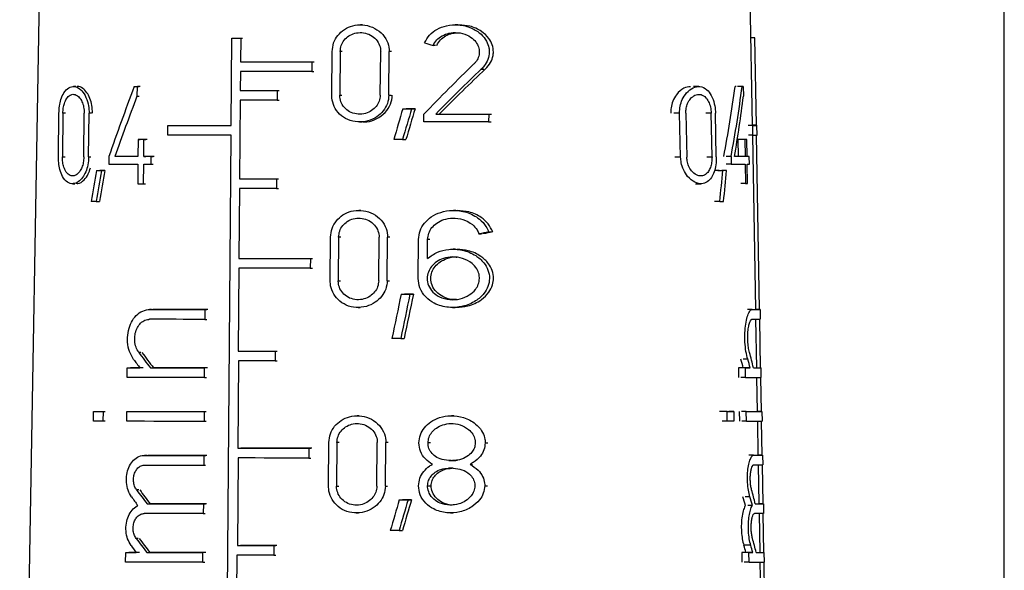
# Model space of a CAD drawing. Units: millimetres. Extents: x 50 to 2082, y 50 to 1435.
# Drawn here: x 684 to 740, y 647 to 678 of the extents above; entities that cross this region are included whole.
import ezdxf

# ---------------------------------------------------------------- set-up
doc = ezdxf.new("R2010")
doc.units = ezdxf.units.MM
doc.header["$LTSCALE"] = 5

msp = doc.modelspace()

# ---------------------------------------------------------------- linework, layer by layer
at = {"color": 7, "linetype": 'Continuous', "lineweight": 25}
for p, q in [((684.964, 682.068), (683.808, 615.861)), ((725.303, 672.118), (725.13, 682.068)), ((739.558, 621.425), (739.558, 680.21)), ((703.217, 677.809), (703.096, 677.809)), ((708.611, 677.809), (708.472, 677.809)), ((695.787, 672.11), (695.826, 677.06)), ((695.826, 677.06), (695.939, 677.06)), ((696.32, 677.06), (696.31, 675.71)), ((696.32, 677.06), (696.433, 677.06)), ((725.436, 677.069), (725.217, 677.069)), ((725.398, 677.069), (725.217, 677.069)), ((725.522, 672.119), (725.436, 677.069)), ((701.478, 673.822), (701.499, 676.297)), ((701.954, 676.297), (701.933, 673.822)), ((702.073, 676.297), (701.954, 676.297)), ((704.225, 673.822), (704.247, 676.297)), ((704.711, 673.822), (704.733, 676.297)), ((704.859, 676.297), (704.733, 676.297)), ((707.35, 676.645), (707.215, 676.645)), ((696.31, 675.71), (696.423, 675.71)), ((700.356, 675.709), (700.352, 675.159)), ((700.356, 675.709), (700.473, 675.709)), ((696.305, 675.16), (696.297, 674.085)), ((700.352, 675.159), (700.468, 675.159)), ((709.943, 675.297), (710.092, 675.297)), ((686.988, 674.314), (686.848, 674.314)), ((690.293, 674.312), (690.412, 674.312)), ((690.455, 674.312), (690.45, 673.768)), ((690.455, 674.312), (690.574, 674.312)), ((696.297, 674.085), (696.41, 674.085)), ((698.388, 674.085), (698.383, 673.535)), ((698.388, 674.085), (698.502, 674.085)), ((722.259, 674.313), (721.951, 674.313)), ((724.71, 674.316), (724.445, 674.316)), ((724.773, 674.316), (724.51, 674.316)), ((724.773, 674.316), (724.783, 673.772)), ((690.45, 673.768), (690.57, 673.768)), ((696.292, 673.535), (696.257, 669.085)), ((698.383, 673.535), (698.497, 673.535)), ((701.933, 673.822), (702.052, 673.822)), ((704.711, 673.822), (704.837, 673.822)), ((705.498, 673.059), (705.69, 673.059)), ((706, 673.059), (706.195, 673.059)), ((686.003, 670.327), (686.029, 672.802)), ((686.252, 672.802), (686.227, 670.327)), ((686.399, 672.802), (686.252, 672.802)), ((687.44, 670.326), (687.463, 672.801)), ((687.711, 670.326), (687.734, 672.801)), ((687.866, 672.801), (687.734, 672.801)), ((706.688, 672.309), (706.692, 672.749)), ((707.361, 672.749), (707.497, 672.749)), ((710.362, 672.749), (710.357, 672.309)), ((710.362, 672.749), (710.514, 672.749)), ((721.171, 672.8), (720.837, 672.8)), ((721.228, 670.325), (721.171, 672.8)), ((721.522, 672.8), (721.578, 670.325)), ((722.957, 672.801), (722.661, 672.801)), ((723.008, 670.326), (722.957, 672.801)), ((723.252, 670.326), (723.202, 672.801)), ((692.192, 671.561), (692.196, 672.111)), ((692.196, 672.111), (692.312, 672.111)), ((703.053, 672.309), (703.174, 672.309)), ((710.357, 672.309), (710.509, 672.309)), ((725.312, 672.117), (725.056, 672.117)), ((725.522, 672.119), (725.303, 672.119)), ((725.322, 671.567), (725.312, 672.117)), ((725.563, 671.568), (725.553, 672.118)), ((690.512, 671.314), (690.504, 670.352)), ((690.512, 671.314), (690.63, 671.314)), ((690.833, 670.352), (690.841, 671.314)), ((690.841, 671.314), (690.959, 671.314)), ((695.397, 622.585), (695.783, 671.56)), ((705.482, 671.308), (705.675, 671.309)), ((724.464, 671.318), (724.482, 670.356)), ((724.859, 671.318), (724.596, 671.318)), ((724.974, 671.318), (724.713, 671.318)), ((724.859, 671.318), (724.877, 670.356)), ((724.992, 670.356), (724.974, 671.318)), ((725.322, 671.567), (725.066, 671.567)), ((725.485, 661.692), (725.313, 671.567)), ((725.704, 661.692), (725.532, 671.568)), ((686.227, 670.327), (686.374, 670.327)), ((687.711, 670.326), (687.843, 670.326)), ((688.858, 670.352), (688.854, 669.912)), ((689.319, 670.352), (689.196, 670.352)), ((690.833, 670.352), (690.951, 670.352)), ((691.248, 669.911), (691.252, 670.351)), ((691.252, 670.351), (691.369, 670.351)), ((721.228, 670.325), (720.895, 670.325)), ((722.712, 670.326), (723.008, 670.326)), ((724.085, 670.355), (723.809, 670.355)), ((724.085, 670.355), (724.094, 669.915)), ((724.877, 670.356), (724.613, 670.356)), ((725.12, 670.356), (724.861, 670.356)), ((725.128, 669.916), (725.12, 670.356)), ((688.154, 669.562), (688.283, 669.562)), ((688.442, 669.562), (688.569, 669.562)), ((690.5, 669.912), (690.491, 668.812)), ((690.82, 668.812), (690.829, 669.912)), ((691.248, 669.911), (691.365, 669.911)), ((723.345, 669.564), (723.629, 669.564)), ((723.836, 669.564), (723.555, 669.564)), ((724.094, 669.915), (723.818, 669.915)), ((724.885, 669.916), (724.905, 668.816)), ((725.02, 668.816), (725, 669.916)), ((696.257, 669.085), (696.37, 669.085)), ((698.348, 669.084), (698.344, 668.534)), ((698.348, 669.084), (698.462, 669.085)), ((686.796, 668.814), (686.935, 668.814)), ((690.82, 668.812), (690.939, 668.812)), ((696.253, 668.535), (696.222, 664.585)), ((698.344, 668.534), (698.458, 668.535)), ((722.069, 668.813), (722.377, 668.813)), ((724.905, 668.816), (724.642, 668.816)), ((688.138, 667.812), (688.331, 667.813)), ((723.444, 667.813), (723.155, 667.813)), ((703.128, 667.305), (703.008, 667.304)), ((708.508, 667.305), (708.367, 667.304)), ((701.392, 663.317), (701.412, 665.792)), ((701.867, 665.792), (701.846, 663.317)), ((701.985, 665.792), (701.867, 665.792)), ((704.134, 663.317), (704.156, 665.792)), ((704.619, 663.317), (704.641, 665.792)), ((704.767, 665.792), (704.641, 665.792)), ((706.371, 663.454), (706.391, 665.654)), ((706.894, 664.576), (706.905, 665.654)), ((707.038, 665.655), (706.905, 665.654)), ((709.814, 665.968), (709.962, 665.968)), ((710.361, 666.082), (710.513, 666.082)), ((708.486, 665.105), (708.347, 665.104)), ((696.222, 664.585), (696.335, 664.585)), ((700.266, 664.584), (700.262, 664.034)), ((700.266, 664.584), (700.382, 664.584)), ((696.218, 664.035), (696.18, 659.335)), ((700.262, 664.034), (700.378, 664.034)), ((701.846, 663.317), (701.965, 663.317)), ((704.619, 663.317), (704.745, 663.317)), ((705.404, 662.554), (705.596, 662.554)), ((705.905, 662.554), (706.099, 662.554)), ((702.964, 661.804), (703.085, 661.804)), ((708.319, 661.804), (708.458, 661.805)), ((691.278, 661.685), (691.161, 661.685)), ((691.162, 661.685), (691.279, 661.685)), ((694.294, 661.684), (694.29, 661.134)), ((694.294, 661.684), (694.407, 661.684)), ((725.272, 661.69), (725.013, 661.69)), ((725.73, 661.692), (725.479, 661.692)), ((725.73, 661.692), (725.739, 661.142)), ((694.29, 661.134), (694.403, 661.134)), ((725.543, 658.392), (725.495, 661.14)), ((725.761, 658.392), (725.713, 661.141)), ((705.382, 660.054), (705.574, 660.054)), ((690.67, 659.258), (690.552, 659.258)), ((696.18, 659.335), (696.293, 659.335)), ((698.271, 659.334), (698.266, 658.784)), ((698.271, 659.334), (698.384, 659.335)), ((696.205, 658.785), (696.166, 653.835)), ((698.266, 658.784), (698.38, 658.785)), ((725.031, 658.873), (724.768, 658.873)), ((689.896, 657.836), (689.9, 658.386)), ((689.9, 658.386), (690.02, 658.386)), ((691.208, 658.385), (691.383, 658.385)), ((694.264, 657.834), (694.268, 658.384)), ((694.381, 658.384), (694.268, 658.384)), ((724.898, 658.389), (724.498, 658.389)), ((724.498, 658.389), (724.509, 657.839)), ((724.908, 657.839), (724.898, 658.389)), ((725.17, 658.39), (724.908, 658.39)), ((725.537, 658.392), (725.788, 658.392)), ((725.797, 657.842), (725.788, 658.392)), ((694.264, 657.834), (694.377, 657.834)), ((724.908, 657.839), (724.642, 657.839)), ((725.586, 655.917), (725.552, 657.84)), ((725.805, 655.917), (725.771, 657.841)), ((687.978, 655.361), (687.983, 655.911)), ((687.983, 655.911), (688.111, 655.911)), ((688.529, 655.911), (688.524, 655.36)), ((688.529, 655.911), (688.654, 655.911)), ((689.875, 655.36), (689.879, 655.911)), ((689.879, 655.911), (690, 655.911)), ((694.248, 655.909), (694.244, 655.359)), ((694.248, 655.909), (694.362, 655.909)), ((703.03, 655.675), (702.909, 655.675)), ((708.394, 655.675), (708.254, 655.675)), ((723.863, 655.912), (723.579, 655.912)), ((723.874, 655.362), (723.863, 655.912)), ((724.238, 655.913), (723.96, 655.913)), ((724.238, 655.913), (724.249, 655.363)), ((724.544, 655.914), (724.555, 655.364)), ((724.944, 655.914), (724.678, 655.914)), ((724.954, 655.364), (724.944, 655.914)), ((725.831, 655.917), (725.58, 655.917)), ((725.831, 655.917), (725.84, 655.366)), ((688.649, 655.361), (688.524, 655.36)), ((694.357, 655.359), (694.244, 655.359)), ((723.874, 655.362), (723.59, 655.362)), ((724.954, 655.364), (724.688, 655.364)), ((725.629, 653.442), (725.596, 655.365)), ((725.848, 653.442), (725.814, 655.366)), ((701.296, 651.688), (701.316, 654.163)), ((701.77, 654.162), (701.75, 651.687)), ((701.889, 654.163), (701.77, 654.162)), ((704.034, 651.687), (704.055, 654.162)), ((704.518, 651.687), (704.539, 654.162)), ((704.665, 654.162), (704.539, 654.162)), ((707.06, 654.135), (706.927, 654.135)), ((710.166, 654.135), (710.316, 654.135)), ((691, 653.435), (690.883, 653.435)), ((690.884, 653.435), (694.229, 653.434)), ((690.884, 653.435), (691.001, 653.435)), ((694.399, 653.434), (691.06, 653.435)), ((694.229, 653.434), (694.225, 652.884)), ((694.229, 653.434), (694.342, 653.434)), ((696.166, 653.835), (696.279, 653.835)), ((700.179, 653.834), (700.175, 653.284)), ((700.179, 653.834), (700.295, 653.834)), ((725.359, 653.439), (725.099, 653.439)), ((725.359, 653.439), (725.874, 653.442)), ((725.874, 653.442), (725.624, 653.442)), ((725.874, 653.442), (725.884, 652.892)), ((694.225, 652.884), (694.338, 652.884)), ((696.177, 653.285), (696.138, 648.335)), ((700.175, 653.284), (700.291, 653.284)), ((708.237, 653.145), (708.098, 653.145)), ((708.366, 653.145), (708.506, 653.145)), ((709.306, 652.925), (709.451, 652.925)), ((725.677, 650.692), (725.639, 652.89)), ((725.896, 650.692), (725.857, 652.891)), ((706.904, 651.715), (707.104, 651.715)), ((710.141, 651.715), (710.291, 651.715)), ((690.545, 651.477), (690.427, 651.477)), ((701.75, 651.687), (701.869, 651.688)), ((704.518, 651.687), (704.643, 651.687)), ((691.021, 650.685), (691.138, 650.685)), ((694.207, 650.684), (694.203, 650.134)), ((694.207, 650.684), (694.32, 650.684)), ((705.301, 650.924), (705.492, 650.925)), ((705.8, 650.924), (705.994, 650.925)), ((725.152, 651.092), (724.888, 651.092)), ((725.293, 650.602), (725.031, 650.602)), ((725.922, 650.692), (725.672, 650.692)), ((725.922, 650.692), (725.932, 650.142)), ((694.203, 650.134), (690.857, 650.135)), ((694.203, 650.134), (694.316, 650.134)), ((702.866, 650.175), (702.986, 650.175)), ((708.206, 650.175), (708.344, 650.175)), ((725.932, 650.142), (725.419, 650.14)), ((725.725, 647.942), (725.687, 650.141)), ((725.944, 647.942), (725.905, 650.142)), ((705.285, 649.174), (705.476, 649.174)), ((690.523, 648.727), (690.404, 648.727)), ((689.808, 647.386), (689.812, 647.936)), ((689.812, 647.936), (689.933, 647.936)), ((690.998, 647.935), (691.116, 647.935)), ((694.181, 647.384), (694.185, 647.934)), ((694.299, 647.934), (694.185, 647.934)), ((696.138, 648.335), (696.251, 648.335)), ((698.198, 648.334), (698.194, 647.784)), ((698.198, 648.334), (698.312, 648.334)), ((724.693, 647.939), (724.703, 647.389)), ((725.202, 648.342), (724.807, 648.342)), ((725.091, 647.939), (724.826, 647.939)), ((725.319, 647.94), (724.926, 647.94)), ((725.102, 647.389), (725.091, 647.939)), ((725.72, 647.942), (725.97, 647.942)), ((725.98, 647.392), (725.97, 647.942)), ((694.181, 647.384), (694.294, 647.384)), ((696.101, 647.785), (696.062, 642.835)), ((698.194, 647.784), (698.308, 647.784)), ((725.102, 647.389), (724.836, 647.389)), ((725.794, 644.007), (725.735, 647.39)), ((726.029, 643.049), (725.953, 647.391))]:
    msp.add_line(p, q, dxfattribs=at)
at = {"color": 7, "linetype": 'Continuous', "lineweight": 25, "flags": 128}
for points in [[(695.826, 677.06), (695.888, 677.06), (695.949, 677.06), (696.011, 677.06), (696.072, 677.06), (696.134, 677.06), (696.196, 677.06), (696.258, 677.06), (696.32, 677.06)], [(696.31, 675.71), (696.798, 675.71), (697.292, 675.71), (697.791, 675.71), (698.296, 675.71), (698.805, 675.709), (699.318, 675.709), (699.835, 675.709), (700.356, 675.709)], [(700.352, 675.159), (699.831, 675.159), (699.314, 675.159), (698.8, 675.159), (698.291, 675.16), (697.787, 675.16), (697.288, 675.16), (696.794, 675.16), (696.305, 675.16)], [(690.293, 674.312), (690.313, 674.312), (690.333, 674.312), (690.353, 674.312), (690.374, 674.312), (690.394, 674.312), (690.414, 674.312), (690.434, 674.312), (690.455, 674.312)], [(690.634, 674.312), (690.613, 674.312), (690.593, 674.312), (690.573, 674.312), (690.553, 674.312), (690.533, 674.312), (690.512, 674.312), (690.492, 674.312), (690.472, 674.312)], [(696.297, 674.085), (696.553, 674.085), (696.811, 674.085), (697.07, 674.085), (697.331, 674.085), (697.593, 674.085), (697.856, 674.085), (698.121, 674.085), (698.388, 674.085)], [(724.378, 674.316), (724.37, 674.316), (724.362, 674.316), (724.354, 674.316), (724.345, 674.316), (724.337, 674.316), (724.329, 674.316), (724.321, 674.316), (724.313, 674.316)], [(724.71, 674.316), (724.718, 674.316), (724.726, 674.316), (724.734, 674.316), (724.742, 674.316), (724.75, 674.316), (724.758, 674.316), (724.765, 674.316), (724.773, 674.316)], [(698.383, 673.535), (698.117, 673.535), (697.852, 673.535), (697.588, 673.535), (697.326, 673.535), (697.065, 673.535), (696.806, 673.535), (696.548, 673.535), (696.292, 673.535)], [(705.498, 673.059), (705.561, 673.059), (705.623, 673.059), (705.686, 673.059), (705.749, 673.059), (705.811, 673.059), (705.874, 673.059), (705.937, 673.059), (706, 673.059)], [(706.195, 673.059), (706.132, 673.059), (706.069, 673.059), (706.006, 673.059), (705.943, 673.059), (705.88, 673.059), (705.816, 673.059), (705.753, 673.059), (705.69, 673.059)], [(707.361, 672.749), (707.74, 672.749), (708.119, 672.749), (708.496, 672.749), (708.872, 672.749), (709.247, 672.749), (709.62, 672.749), (709.992, 672.749), (710.362, 672.749)], [(692.196, 672.111), (692.617, 672.111), (693.047, 672.111), (693.485, 672.111), (693.931, 672.11), (694.385, 672.11), (694.845, 672.11), (695.313, 672.11), (695.787, 672.11)], [(710.357, 672.309), (709.906, 672.309), (709.452, 672.309), (708.995, 672.309), (708.537, 672.309), (708.077, 672.309), (707.615, 672.309), (707.152, 672.309), (706.688, 672.309)], [(725.312, 672.117), (725.387, 672.117), (725.448, 672.117), (725.495, 672.117), (725.528, 672.118), (725.548, 672.118), (725.553, 672.118), (725.545, 672.118), (725.522, 672.119)], [(690.841, 671.314), (690.799, 671.314), (690.758, 671.314), (690.717, 671.314), (690.675, 671.314), (690.634, 671.314), (690.593, 671.314), (690.552, 671.314), (690.512, 671.314)], [(691.018, 671.314), (690.977, 671.314), (690.935, 671.314), (690.894, 671.314), (690.853, 671.314), (690.812, 671.314), (690.771, 671.314), (690.731, 671.314), (690.69, 671.314)], [(695.783, 671.56), (695.309, 671.56), (694.841, 671.56), (694.38, 671.56), (693.927, 671.56), (693.481, 671.561), (693.043, 671.561), (692.613, 671.561), (692.192, 671.561)], [(705.482, 671.308), (705.42, 671.308), (705.358, 671.308), (705.296, 671.308), (705.234, 671.308), (705.173, 671.308), (705.111, 671.308), (705.049, 671.308), (704.987, 671.308)], [(724.582, 671.318), (724.568, 671.318), (724.554, 671.318), (724.539, 671.318), (724.524, 671.318), (724.51, 671.318), (724.495, 671.318), (724.479, 671.318), (724.464, 671.318)], [(724.974, 671.318), (724.96, 671.318), (724.946, 671.318), (724.932, 671.318), (724.918, 671.318), (724.903, 671.318), (724.889, 671.318), (724.874, 671.318), (724.859, 671.318)], [(690.504, 670.352), (690.333, 670.352), (690.164, 670.352), (689.997, 670.352), (689.833, 670.352), (689.67, 670.352), (689.51, 670.352), (689.352, 670.352), (689.196, 670.352)], [(691.252, 670.351), (691.199, 670.351), (691.146, 670.351), (691.094, 670.351), (691.041, 670.351), (690.989, 670.351), (690.937, 670.351), (690.885, 670.351), (690.833, 670.352)], [(691.428, 670.351), (691.375, 670.352), (691.322, 670.352), (691.27, 670.352), (691.218, 670.352), (691.166, 670.352), (691.114, 670.352), (691.062, 670.352), (691.01, 670.352)], [(724.877, 670.356), (724.812, 670.356), (724.744, 670.355), (724.674, 670.355), (724.601, 670.355), (724.525, 670.355), (724.447, 670.355), (724.365, 670.355), (724.281, 670.355)], [(724.482, 670.356), (724.415, 670.356), (724.346, 670.355), (724.281, 670.355)], [(725.12, 670.356), (725.105, 670.356), (725.09, 670.356), (725.074, 670.356), (725.058, 670.356), (725.042, 670.356), (725.025, 670.356), (725.009, 670.356), (724.992, 670.356)], [(688.154, 669.562), (688.189, 669.562), (688.225, 669.562), (688.261, 669.562), (688.297, 669.562), (688.333, 669.562), (688.369, 669.562), (688.405, 669.562), (688.442, 669.562)], [(688.633, 669.562), (688.596, 669.562), (688.56, 669.562), (688.524, 669.562), (688.489, 669.562), (688.453, 669.562), (688.418, 669.562), (688.382, 669.563), (688.347, 669.563)], [(688.854, 669.912), (689.047, 669.912), (689.244, 669.912), (689.445, 669.912), (689.649, 669.912), (689.856, 669.912), (690.067, 669.912), (690.282, 669.912), (690.5, 669.912)], [(690.829, 669.912), (690.881, 669.911), (690.933, 669.911), (690.985, 669.911), (691.038, 669.911), (691.09, 669.911), (691.143, 669.911), (691.195, 669.911), (691.248, 669.911)], [(723.414, 669.564), (723.389, 669.564), (723.362, 669.564), (723.336, 669.564), (723.31, 669.564), (723.283, 669.564), (723.256, 669.564), (723.229, 669.564), (723.202, 669.564)], [(723.836, 669.564), (723.811, 669.564), (723.785, 669.564), (723.76, 669.564), (723.734, 669.564), (723.708, 669.564), (723.682, 669.564), (723.656, 669.564), (723.629, 669.564)], [(724.094, 669.915), (724.208, 669.915), (724.318, 669.915), (724.424, 669.915), (724.525, 669.915), (724.622, 669.915), (724.714, 669.915), (724.801, 669.916), (724.885, 669.916)], [(725, 669.916), (725.017, 669.916), (725.033, 669.916), (725.05, 669.916), (725.066, 669.916), (725.082, 669.916), (725.098, 669.916), (725.113, 669.916), (725.128, 669.916)], [(696.257, 669.085), (696.513, 669.085), (696.771, 669.085), (697.03, 669.085), (697.291, 669.085), (697.553, 669.085), (697.817, 669.085), (698.082, 669.085), (698.348, 669.084)], [(690.491, 668.812), (690.532, 668.812), (690.572, 668.812), (690.614, 668.812), (690.655, 668.812), (690.696, 668.812), (690.737, 668.812), (690.779, 668.812), (690.82, 668.812)], [(698.344, 668.534), (698.077, 668.535), (697.812, 668.535), (697.549, 668.535), (697.287, 668.535), (697.026, 668.535), (696.767, 668.535), (696.509, 668.535), (696.253, 668.535)], [(724.905, 668.816), (724.92, 668.816), (724.934, 668.816), (724.949, 668.816), (724.963, 668.816), (724.978, 668.816), (724.992, 668.816), (725.006, 668.816), (725.02, 668.816)], [(688.138, 667.812), (688.102, 667.812), (688.067, 667.812), (688.031, 667.812), (687.996, 667.812), (687.961, 667.812), (687.926, 667.812), (687.891, 667.813), (687.856, 667.813)], [(723.444, 667.813), (723.472, 667.813), (723.5, 667.814), (723.527, 667.814), (723.555, 667.814), (723.582, 667.814), (723.61, 667.814), (723.637, 667.814), (723.664, 667.814)], [(696.222, 664.585), (696.71, 664.585), (697.204, 664.585), (697.703, 664.585), (698.207, 664.584), (698.716, 664.584), (699.229, 664.584), (699.746, 664.584), (700.266, 664.584)], [(700.262, 664.034), (699.741, 664.034), (699.224, 664.034), (698.711, 664.034), (698.203, 664.034), (697.699, 664.035), (697.199, 664.035), (696.706, 664.035), (696.218, 664.035)], [(705.404, 662.554), (705.467, 662.554), (705.529, 662.554), (705.592, 662.554), (705.654, 662.554), (705.717, 662.554), (705.78, 662.554), (705.842, 662.554), (705.905, 662.554)], [(706.099, 662.554), (706.036, 662.554), (705.973, 662.554), (705.911, 662.554), (705.848, 662.554), (705.785, 662.554), (705.722, 662.554), (705.659, 662.554), (705.596, 662.554)], [(691.162, 661.685), (691.529, 661.685), (691.903, 661.685), (692.284, 661.685), (692.673, 661.685), (693.068, 661.684), (693.471, 661.684), (693.879, 661.684), (694.294, 661.684)], [(694.464, 661.684), (694.049, 661.684), (693.641, 661.684), (693.239, 661.685), (692.844, 661.685), (692.456, 661.685), (692.076, 661.685), (691.703, 661.685), (691.338, 661.685)], [(694.29, 661.134), (693.875, 661.134), (693.466, 661.134), (693.064, 661.134), (692.668, 661.135), (692.28, 661.135), (691.898, 661.135), (691.524, 661.135), (691.158, 661.135)], [(705.382, 660.054), (705.32, 660.054), (705.258, 660.054), (705.196, 660.054), (705.135, 660.054), (705.073, 660.054), (705.011, 660.054), (704.949, 660.054), (704.888, 660.054)], [(696.18, 659.335), (696.436, 659.335), (696.694, 659.335), (696.953, 659.335), (697.214, 659.335), (697.476, 659.335), (697.739, 659.335), (698.004, 659.334), (698.271, 659.334)], [(698.266, 658.784), (698.004, 658.784), (697.743, 658.785), (697.483, 658.785), (697.224, 658.785), (696.967, 658.785), (696.712, 658.785), (696.458, 658.785), (696.205, 658.785)], [(689.9, 658.386), (689.988, 658.386), (690.076, 658.386), (690.164, 658.386), (690.253, 658.385), (690.343, 658.385), (690.433, 658.385), (690.524, 658.385), (690.615, 658.385)], [(690.793, 658.385), (690.702, 658.386), (690.611, 658.386), (690.521, 658.386), (690.432, 658.386), (690.343, 658.386), (690.255, 658.386), (690.168, 658.386), (690.081, 658.386)], [(691.208, 658.385), (691.567, 658.385), (691.933, 658.385), (692.306, 658.385), (692.686, 658.385), (693.072, 658.384), (693.465, 658.384), (693.863, 658.384), (694.268, 658.384)], [(694.438, 658.384), (694.033, 658.384), (693.635, 658.384), (693.243, 658.385), (692.857, 658.385), (692.478, 658.385), (692.106, 658.385), (691.741, 658.385), (691.383, 658.385)], [(724.778, 658.39), (724.745, 658.39), (724.712, 658.39), (724.679, 658.389), (724.644, 658.389), (724.609, 658.389), (724.573, 658.389), (724.536, 658.389), (724.498, 658.389)], [(724.898, 658.389), (724.934, 658.389), (724.97, 658.389), (725.005, 658.389), (725.04, 658.389), (725.073, 658.389), (725.106, 658.39), (725.139, 658.39), (725.17, 658.39)], [(694.264, 657.834), (693.667, 657.834), (693.084, 657.834), (692.514, 657.835), (691.959, 657.835), (691.419, 657.835), (690.894, 657.835), (690.386, 657.835), (689.896, 657.836)], [(687.983, 655.911), (688.049, 655.911), (688.116, 655.911), (688.184, 655.911), (688.252, 655.911), (688.32, 655.911), (688.389, 655.911), (688.459, 655.911), (688.529, 655.911)], [(689.879, 655.911), (690.371, 655.91), (690.879, 655.91), (691.403, 655.91), (691.943, 655.91), (692.499, 655.91), (693.068, 655.909), (693.652, 655.909), (694.248, 655.909)], [(723.821, 655.913), (723.775, 655.913), (723.729, 655.912), (723.682, 655.912), (723.634, 655.912), (723.585, 655.912), (723.536, 655.912), (723.487, 655.912), (723.436, 655.912)], [(723.863, 655.912), (723.912, 655.912), (723.96, 655.912), (724.008, 655.912), (724.055, 655.912), (724.102, 655.912), (724.148, 655.913), (724.193, 655.913), (724.238, 655.913)], [(688.524, 655.36), (688.454, 655.361), (688.384, 655.361), (688.315, 655.361), (688.247, 655.361), (688.179, 655.361), (688.111, 655.361), (688.044, 655.361), (687.978, 655.361)], [(694.244, 655.359), (693.647, 655.359), (693.064, 655.359), (692.494, 655.359), (691.939, 655.359), (691.399, 655.359), (690.874, 655.36), (690.366, 655.36), (689.875, 655.36)], [(724.249, 655.363), (724.204, 655.362), (724.159, 655.362), (724.113, 655.362), (724.066, 655.362), (724.019, 655.362), (723.971, 655.362), (723.923, 655.362), (723.874, 655.362)], [(696.166, 653.835), (696.651, 653.835), (697.141, 653.835), (697.636, 653.834), (698.137, 653.834), (698.641, 653.834), (699.15, 653.834), (699.663, 653.834), (700.179, 653.834)], [(700.353, 653.834), (699.836, 653.834), (699.323, 653.834), (698.813, 653.834), (698.308, 653.835), (697.807, 653.835), (697.311, 653.835), (696.821, 653.835), (696.336, 653.835)], [(700.175, 653.284), (699.66, 653.284), (699.15, 653.284), (698.643, 653.284), (698.14, 653.284), (697.642, 653.284), (697.148, 653.285), (696.66, 653.285), (696.177, 653.285)], [(708.098, 653.145), (708.132, 653.145), (708.165, 653.145), (708.198, 653.145), (708.232, 653.145), (708.265, 653.145), (708.299, 653.145), (708.332, 653.145), (708.366, 653.145)], [(708.576, 653.145), (708.542, 653.145), (708.509, 653.145), (708.475, 653.145), (708.441, 653.145), (708.408, 653.145), (708.374, 653.145), (708.34, 653.145), (708.306, 653.145)], [(708.361, 652.705), (708.328, 652.705), (708.294, 652.705), (708.261, 652.705), (708.228, 652.705), (708.194, 652.705), (708.161, 652.705), (708.127, 652.705), (708.094, 652.705)], [(691.021, 650.685), (691.393, 650.685), (691.774, 650.685), (692.162, 650.685), (692.557, 650.685), (692.96, 650.684), (693.369, 650.684), (693.785, 650.684), (694.207, 650.684)], [(694.377, 650.684), (693.955, 650.684), (693.539, 650.684), (693.13, 650.685), (692.729, 650.685), (692.334, 650.685), (691.947, 650.685), (691.568, 650.685), (691.196, 650.685)], [(705.301, 650.924), (705.363, 650.924), (705.425, 650.924), (705.488, 650.924), (705.55, 650.924), (705.613, 650.924), (705.675, 650.924), (705.737, 650.924), (705.8, 650.924)], [(705.994, 650.925), (705.931, 650.925), (705.868, 650.925), (705.806, 650.925), (705.743, 650.925), (705.68, 650.925), (705.617, 650.925), (705.555, 650.925), (705.492, 650.925)], [(705.285, 649.174), (705.223, 649.174), (705.162, 649.174), (705.1, 649.174), (705.038, 649.174), (704.977, 649.174), (704.915, 649.174), (704.854, 649.174), (704.792, 649.174)], [(689.812, 647.936), (689.886, 647.936), (689.959, 647.936), (690.033, 647.935), (690.107, 647.935), (690.182, 647.935), (690.257, 647.935), (690.332, 647.935), (690.408, 647.935)], [(690.586, 647.935), (690.51, 647.936), (690.435, 647.936), (690.36, 647.936), (690.286, 647.936), (690.212, 647.936), (690.139, 647.936), (690.066, 647.936), (689.993, 647.936)], [(690.998, 647.935), (691.371, 647.935), (691.752, 647.935), (692.14, 647.935), (692.535, 647.935), (692.938, 647.934), (693.347, 647.934), (693.763, 647.934), (694.185, 647.934)], [(694.355, 647.934), (693.933, 647.934), (693.518, 647.934), (693.109, 647.935), (692.707, 647.935), (692.312, 647.935), (691.925, 647.935), (691.546, 647.935), (691.174, 647.935)], [(696.138, 648.335), (696.39, 648.335), (696.644, 648.335), (696.9, 648.335), (697.157, 648.335), (697.415, 648.334), (697.675, 648.334), (697.936, 648.334), (698.198, 648.334)], [(698.369, 648.334), (698.107, 648.335), (697.845, 648.335), (697.585, 648.335), (697.327, 648.335), (697.07, 648.335), (696.814, 648.335), (696.56, 648.335), (696.307, 648.335)], [(724.926, 647.94), (724.899, 647.94), (724.871, 647.939), (724.843, 647.939), (724.814, 647.939), (724.784, 647.939), (724.754, 647.939), (724.724, 647.939), (724.693, 647.939)], [(725.091, 647.939), (725.122, 647.939), (725.151, 647.939), (725.181, 647.939), (725.209, 647.939), (725.238, 647.939), (725.265, 647.939), (725.293, 647.94), (725.319, 647.94)], [(694.181, 647.384), (693.584, 647.384), (693.001, 647.384), (692.431, 647.385), (691.875, 647.385), (691.334, 647.385), (690.809, 647.385), (690.3, 647.385), (689.808, 647.386)], [(698.194, 647.784), (697.928, 647.784), (697.662, 647.784), (697.398, 647.784), (697.136, 647.785), (696.875, 647.785), (696.615, 647.785), (696.357, 647.785), (696.101, 647.785)]]:
    msp.add_lwpolyline(points, dxfattribs=at)
at = {"color": 7, "linetype": 'Continuous', "lineweight": 25}
for centre, radius, start, end in [((725.322, 662.226), 14.843, 89.561, 89.7065), ((725.345, 688.576), 17.01, 269.9205, 270.7336), ((725.257, 727.311), 65.621, 270.01301, 270.41314), ((725.267, 726.65), 65.51, 270.01296, 270.41348), ((725.336, 719.625), 61.235, 270.01441, 270.4224), ((724.92, 815.335), 157.496, 269.99544, 270.31898), ((724.956, 812.58), 156.665, 269.99532, 270.31982), ((724.967, 811.792), 156.429, 269.99529, 270.32007), ((725.443, 716.838), 66.148, 270.01098, 270.415), ((725.493, 713.526), 65.586, 270.01075, 270.41674), ((725.116, 800.438), 153.049, 269.99478, 270.32357)]:
    msp.add_arc(centre, radius, start, end, dxfattribs=at)
for centre, major_axis, ratio, start_param, end_param in [((705.162, 680.65), (20.333, -6.769), 0.148707, 4.838944, 4.862879), ((704.65, 659.077), (19.896, 25.041), 0.232882, 1.048999, 1.187015), ((704.65, 658.379), (19.908, 25.055), 0.232882, 1.027689, 1.154612), ((704.657, 658.389), (19.548, 24.602), 0.232882, 1.011739, 1.142452), ((704.416, 686.421), (18.8, 40.358), 0.186749, 1.96112, 2.065431), ((705.085, 686.446), (-1.457, 39.765), 0.498325, 4.277593, 4.384186), ((705.086, 686.42), (-1.484, 40.516), 0.498325, 4.286485, 4.390796), ((704.415, 685.435), (18.816, 40.392), 0.186749, 1.949474, 2.038753), ((705.086, 685.435), (-1.486, 40.55), 0.498325, 4.313163, 4.402442), ((703.73, 628.807), (19.201, 84.538), 0.107749, 1.044548, 1.068658), ((703.728, 627.048), (19.229, 84.66), 0.107749, 1.020892, 1.045316), ((703.751, 627.152), (18.889, 83.161), 0.107749, 1.010685, 1.035707), ((703.81, 702.983), (18.032, 79.39), 0.107749, 2.029631, 2.054062), ((703.808, 701.224), (18.06, 79.512), 0.107749, 2.004691, 2.028802), ((703.831, 701.328), (17.719, 78.014), 0.107749, 2.014498, 2.039185), ((705.123, 702.982), (-1.173, 79.426), 0.250362, 4.249998, 4.274429), ((705.123, 701.223), (-1.175, 79.548), 0.250362, 4.275258, 4.299369), ((704.96, 662.385), (20.669, 5.01), 0.113946, 1.278929, 1.306249), ((704.962, 662.385), (20.294, 4.919), 0.113946, 1.262295, 1.290523), ((703.114, 595.41), (19.611, 124.109), 0.077157, 1.011406, 1.035175), ((703.11, 592.886), (19.65, 124.359), 0.077157, 0.98839, 1.012463), ((703.143, 593.099), (19.31, 122.207), 0.077157, 0.978556, 1.003209), ((705.371, 652.659), (-20.275, 20.28), 0.238801, 1.01445, 1.058255), ((705.366, 652.666), (-19.91, 19.915), 0.238801, 1.00866, 1.053342), ((705.027, 652.659), (15.176, 15.097), 0.946325, 5.751419, 5.795224), ((705.372, 651.881), (-20.288, 20.294), 0.238801, 0.994934, 1.019421), ((705.027, 651.888), (14.913, 14.836), 0.946325, 5.795939, 5.820925), ((705.027, 651.881), (15.186, 15.107), 0.946325, 5.790253, 5.81474), ((705.047, 652.892), (20.842, 0.002), 0.000378, 3.964985, 4.16643), ((705.047, 652.892), (20.842, 0), 0.000573, 6.05938, 6.260825), ((705.373, 644.795), (-20.409, 20.414), 0.238801, 1.012467, 1.051999), ((705.368, 644.802), (-20.044, 20.049), 0.238801, 1.006676, 1.046996), ((705.027, 644.796), (15.276, 15.197), 0.946325, 5.757675, 5.797207), ((705.374, 644.017), (-20.422, 20.427), 0.238801, 0.993067, 1.017737), ((703.706, 606.566), (19.552, 86.081), 0.107749, 1.054074, 1.077621), ((703.704, 604.807), (19.579, 86.203), 0.107749, 1.030969, 1.05481), ((703.727, 604.911), (19.239, 84.705), 0.107749, 1.021193, 1.045599), ((705.027, 644.024), (15.013, 14.935), 0.946325, 5.797618, 5.822789), ((705.026, 644.018), (15.286, 15.207), 0.946325, 5.791937, 5.816607), ((705.374, 642.045), (-20.455, 20.461), 0.238801, 1.013193, 1.052643), ((705.368, 642.051), (-20.091, 20.096), 0.238801, 1.007429, 1.047665), ((705.026, 642.045), (15.311, 15.232), 0.946325, 5.75703, 5.796481), ((705.374, 641.267), (-20.469, 20.474), 0.238801, 0.993841, 1.01409), ((705.027, 641.274), (15.048, 14.97), 0.946325, 5.801326, 5.821985), ((705.026, 641.267), (15.321, 15.241), 0.946325, 5.795584, 5.815832)]:
    msp.add_ellipse(centre, major_axis=major_axis, ratio=ratio, start_param=start_param, end_param=end_param, dxfattribs=at)
for points, knots in [([(701.499, 676.297), (701.516, 676.462), (701.551, 676.791), (701.807, 677.231), (702.184, 677.573), (702.671, 677.785), (703.226, 677.835), (703.791, 677.701), (704.285, 677.384), (704.621, 676.931), (704.729, 676.541), (704.732, 676.334), (704.733, 676.297)], [0, 0, 0, 0, 0.100393, 0.200719, 0.3029, 0.409504, 0.521858, 0.639626, 0.759153, 0.873433, 0.977068, 1, 1, 1, 1]), ([(701.954, 676.297), (701.966, 676.413), (701.991, 676.646), (702.172, 676.956), (702.44, 677.199), (702.788, 677.351), (703.183, 677.388), (703.584, 677.292), (703.932, 677.067), (704.167, 676.748), (704.243, 676.472), (704.246, 676.324), (704.247, 676.297)], [0, 0, 0, 0, 0.099987, 0.199893, 0.302027, 0.409247, 0.522513, 0.640734, 0.759671, 0.872838, 0.976177, 1, 1, 1, 1]), ([(706.73, 676.796), (706.817, 676.949), (706.992, 677.254), (707.439, 677.58), (707.998, 677.791), (708.68, 677.837), (709.365, 677.672), (709.911, 677.332), (710.245, 676.926), (710.381, 676.562), (710.413, 676.203), (710.34, 675.838), (710.154, 675.515), (710, 675.356), (709.943, 675.297)], [0, 0, 0, 0, 0.08732, 0.174265, 0.271654, 0.385618, 0.5151, 0.624276, 0.707491, 0.776523, 0.815119, 0.887024, 0.95858, 1, 1, 1, 1]), ([(707.215, 676.645), (707.279, 676.755), (707.405, 676.973), (707.728, 677.206), (708.133, 677.358), (708.627, 677.389), (709.116, 677.266), (709.499, 677.019), (709.731, 676.728), (709.821, 676.47), (709.841, 676.216), (709.79, 675.958), (709.658, 675.727), (709.549, 675.614), (709.512, 675.575)], [0, 0, 0, 0, 0.0879589, 0.1755043, 0.2746265, 0.3910159, 0.5218444, 0.627686, 0.710443, 0.7803893, 0.8156798, 0.8885925, 0.9611864, 1, 1, 1, 1]), ([(710.168, 675.297), (710.277, 675.417), (710.48, 675.64), (710.607, 675.996), (710.642, 676.34), (710.582, 676.688), (710.354, 677.101), (709.93, 677.487), (709.341, 677.764), (708.889, 677.785), (708.68, 677.794)], [0, 0, 0, 0, 0.12681, 0.234347, 0.286343, 0.393487, 0.500186, 0.646837, 0.837181, 1, 1, 1, 1]), ([(707.418, 676.646), (707.481, 676.755), (707.609, 676.973), (707.933, 677.203), (708.297, 677.35), (708.559, 677.353), (708.68, 677.355)], [0, 0, 0, 0, 0.243696, 0.486199, 0.762297, 1, 1, 1, 1]), ([(686.029, 672.802), (686.036, 672.942), (686.05, 673.22), (686.148, 673.629), (686.319, 674.009), (686.58, 674.275), (686.912, 674.35), (687.242, 674.193), (687.518, 673.835), (687.685, 673.389), (687.733, 673.016), (687.734, 672.834), (687.734, 672.801)], [0, 0, 0, 0, 0.078395, 0.156493, 0.26162, 0.394918, 0.529794, 0.676312, 0.786327, 0.896962, 0.981321, 1, 1, 1, 1]), ([(687.932, 672.801), (687.925, 672.953), (687.911, 673.257), (687.789, 673.664), (687.607, 674.003), (687.364, 674.233), (687.167, 674.342), (687.067, 674.309), (687.059, 674.306)], [0, 0, 0, 0, 0.172703, 0.345018, 0.527117, 0.735192, 0.978304, 1, 1, 1, 1]), ([(721.795, 674.305), (721.667, 674.289), (721.391, 674.255), (721.029, 673.939), (720.788, 673.521), (720.679, 673.142), (720.672, 672.901), (720.669, 672.8)], [0, 0, 0, 0, 0.25323, 0.546451, 0.734212, 0.888564, 1, 1, 1, 1]), ([(721.171, 672.8), (721.177, 672.939), (721.19, 673.218), (721.332, 673.627), (721.58, 674.007), (721.935, 674.273), (722.341, 674.35), (722.702, 674.193), (722.981, 673.835), (723.142, 673.389), (723.195, 673.016), (723.201, 672.834), (723.202, 672.801)], [0, 0, 0, 0, 0.078395, 0.156493, 0.26162, 0.394918, 0.529794, 0.676312, 0.786327, 0.896962, 0.981321, 1, 1, 1, 1]), ([(686.252, 672.802), (686.257, 672.902), (686.268, 673.102), (686.341, 673.394), (686.468, 673.662), (686.656, 673.847), (686.889, 673.899), (687.119, 673.79), (687.304, 673.549), (687.421, 673.247), (687.462, 672.983), (687.463, 672.832), (687.463, 672.801)], [0, 0, 0, 0, 0.079505, 0.158741, 0.263088, 0.393915, 0.526259, 0.672056, 0.784243, 0.879483, 0.975148, 1, 1, 1, 1]), ([(704.711, 673.822), (704.694, 673.663), (704.658, 673.345), (704.404, 672.919), (704.026, 672.573), (703.525, 672.343), (702.948, 672.279), (702.379, 672.411), (701.907, 672.726), (701.595, 673.164), (701.485, 673.552), (701.479, 673.77), (701.478, 673.822)], [0, 0, 0, 0, 0.096835, 0.193483, 0.295031, 0.406235, 0.52481, 0.644419, 0.758958, 0.866501, 0.968679, 1, 1, 1, 1]), ([(704.225, 673.822), (704.213, 673.708), (704.187, 673.481), (704.007, 673.178), (703.739, 672.933), (703.385, 672.772), (702.978, 672.728), (702.574, 672.823), (702.238, 673.046), (702.015, 673.359), (701.938, 673.634), (701.934, 673.787), (701.933, 673.822)], [0, 0, 0, 0, 0.097475, 0.194785, 0.296483, 0.406958, 0.524615, 0.644117, 0.759481, 0.867883, 0.970226, 1, 1, 1, 1]), ([(703.236, 672.321), (703.266, 672.317), (703.484, 672.29), (703.903, 672.417), (704.409, 672.711), (704.767, 673.166), (704.891, 673.566), (704.899, 673.781), (704.9, 673.822)], [0, 0, 0, 0, 0.035889, 0.267887, 0.507132, 0.739522, 0.950827, 1, 1, 1, 1]), ([(721.522, 672.8), (721.526, 672.9), (721.534, 673.101), (721.631, 673.393), (721.8, 673.661), (722.043, 673.846), (722.325, 673.898), (722.583, 673.79), (722.78, 673.549), (722.903, 673.248), (722.95, 672.983), (722.956, 672.832), (722.957, 672.801)], [0, 0, 0, 0, 0.079505, 0.158741, 0.263088, 0.393915, 0.526259, 0.672056, 0.784243, 0.879483, 0.975148, 1, 1, 1, 1]), ([(687.711, 670.326), (687.702, 670.175), (687.682, 669.873), (687.552, 669.467), (687.364, 669.132), (687.115, 668.891), (686.819, 668.782), (686.504, 668.864), (686.246, 669.153), (686.085, 669.567), (686.011, 669.963), (686.005, 670.218), (686.003, 670.327)], [0, 0, 0, 0, 0.084839, 0.169541, 0.2578, 0.357222, 0.472627, 0.606381, 0.752736, 0.855706, 0.938593, 1, 1, 1, 1]), ([(687.44, 670.326), (687.434, 670.22), (687.421, 670.008), (687.332, 669.722), (687.203, 669.485), (687.03, 669.311), (686.82, 669.231), (686.593, 669.288), (686.405, 669.495), (686.286, 669.791), (686.232, 670.072), (686.228, 670.252), (686.227, 670.327)], [0, 0, 0, 0, 0.084104, 0.168053, 0.255972, 0.356168, 0.473308, 0.608738, 0.7547, 0.856561, 0.940151, 1, 1, 1, 1]), ([(723.252, 670.326), (723.248, 670.175), (723.24, 669.874), (723.137, 669.467), (722.972, 669.132), (722.733, 668.89), (722.413, 668.782), (722.025, 668.863), (721.655, 669.151), (721.392, 669.565), (721.256, 669.961), (721.237, 670.216), (721.228, 670.325)], [0, 0, 0, 0, 0.084839, 0.169541, 0.2578, 0.357222, 0.472627, 0.606381, 0.752736, 0.855706, 0.938593, 1, 1, 1, 1]), ([(723.008, 670.326), (723.005, 670.22), (722.998, 670.008), (722.922, 669.723), (722.802, 669.485), (722.628, 669.311), (722.397, 669.231), (722.121, 669.287), (721.864, 669.494), (721.686, 669.79), (721.596, 670.07), (721.583, 670.25), (721.578, 670.325)], [0, 0, 0, 0, 0.0841041, 0.1680526, 0.2559715, 0.3561683, 0.4733081, 0.6087382, 0.7547001, 0.8565606, 0.9401506, 1, 1, 1, 1]), ([(687.009, 668.838), (687.038, 668.831), (687.183, 668.797), (687.431, 668.978), (687.687, 669.305), (687.774, 669.589), (687.811, 669.71)], [0, 0, 0, 0, 0.1046555, 0.5078518, 0.7902147, 1, 1, 1, 1]), ([(701.412, 665.792), (701.43, 665.957), (701.465, 666.287), (701.72, 666.726), (702.097, 667.069), (702.585, 667.281), (703.139, 667.33), (703.702, 667.196), (704.194, 666.879), (704.529, 666.427), (704.637, 666.037), (704.64, 665.83), (704.641, 665.792)], [0, 0, 0, 0, 0.100525, 0.200985, 0.303272, 0.40991, 0.522193, 0.639773, 0.759048, 0.873162, 0.976854, 1, 1, 1, 1]), ([(701.867, 665.792), (701.879, 665.908), (701.904, 666.141), (702.085, 666.452), (702.353, 666.695), (702.7, 666.847), (703.095, 666.883), (703.495, 666.787), (703.842, 666.563), (704.076, 666.243), (704.152, 665.967), (704.155, 665.82), (704.156, 665.792)], [0, 0, 0, 0, 0.100126, 0.200173, 0.302415, 0.409658, 0.522835, 0.640856, 0.75955, 0.872577, 0.975981, 1, 1, 1, 1]), ([(706.391, 665.654), (706.41, 665.821), (706.448, 666.155), (706.716, 666.601), (707.117, 666.969), (707.667, 667.232), (708.355, 667.341), (709.13, 667.233), (709.786, 666.897), (710.196, 666.468), (710.315, 666.19), (710.361, 666.082)], [0, 0, 0, 0, 0.093005, 0.185814, 0.283619, 0.394644, 0.523585, 0.671954, 0.831114, 0.934601, 1, 1, 1, 1]), ([(706.905, 665.654), (706.918, 665.776), (706.946, 666.018), (707.141, 666.343), (707.434, 666.613), (707.839, 666.809), (708.349, 666.892), (708.921, 666.813), (709.402, 666.563), (709.697, 666.247), (709.781, 666.045), (709.814, 665.968)], [0, 0, 0, 0, 0.092299, 0.184378, 0.281982, 0.394055, 0.52503, 0.675105, 0.833316, 0.936087, 1, 1, 1, 1]), ([(710.59, 666.082), (710.513, 666.243), (710.36, 666.564), (709.889, 666.965), (709.287, 667.255), (708.801, 667.278), (708.576, 667.289)], [0, 0, 0, 0, 0.210303, 0.419002, 0.730863, 1, 1, 1, 1]), ([(706.894, 664.576), (707.076, 664.709), (707.439, 664.973), (708.134, 665.127), (708.891, 665.089), (709.585, 664.816), (710.078, 664.393), (710.348, 663.937), (710.436, 663.458), (710.343, 662.991), (710.078, 662.539), (709.598, 662.119), (708.901, 661.831), (708.079, 661.768), (707.335, 661.971), (706.777, 662.379), (706.432, 662.881), (706.391, 663.269), (706.371, 663.454)], [0, 0, 0, 0, 0.064961, 0.12962, 0.203995, 0.286017, 0.345358, 0.392382, 0.438479, 0.483325, 0.527954, 0.590277, 0.668578, 0.747571, 0.829838, 0.887981, 0.946423, 1, 1, 1, 1]), ([(709.84, 663.455), (709.827, 663.34), (709.799, 663.111), (709.597, 662.777), (709.25, 662.471), (708.745, 662.264), (708.15, 662.218), (707.607, 662.363), (707.188, 662.66), (706.938, 663.03), (706.859, 663.44), (706.931, 663.818), (707.119, 664.143), (707.414, 664.413), (707.819, 664.609), (708.329, 664.692), (708.899, 664.613), (709.383, 664.363), (709.688, 664.024), (709.824, 663.721), (709.835, 663.531), (709.84, 663.455)], [0, 0, 0, 0, 0.040445, 0.080714, 0.135641, 0.204074, 0.273134, 0.346361, 0.39904, 0.452018, 0.49991, 0.54267, 0.585329, 0.630538, 0.682423, 0.743022, 0.812411, 0.88552, 0.933109, 0.972966, 1, 1, 1, 1]), ([(707.084, 663.455), (707.098, 663.575), (707.126, 663.817), (707.32, 664.14), (707.612, 664.411), (708.017, 664.597), (708.352, 664.687), (708.536, 664.66), (708.551, 664.658)], [0, 0, 0, 0, 0.171004, 0.341586, 0.522692, 0.731604, 0.977109, 1, 1, 1, 1]), ([(708.527, 661.82), (708.746, 661.831), (709.252, 661.856), (709.899, 662.17), (710.365, 662.616), (710.588, 663.049), (710.658, 663.48), (710.585, 663.904), (710.34, 664.347), (709.886, 664.76), (709.257, 665.057), (708.776, 665.078), (708.555, 665.088)], [0, 0, 0, 0, 0.111971, 0.258174, 0.359475, 0.439598, 0.501799, 0.576973, 0.651835, 0.754606, 0.887335, 1, 1, 1, 1]), ([(708.531, 662.263), (708.478, 662.258), (708.218, 662.23), (707.808, 662.371), (707.389, 662.663), (707.13, 663.034), (707.099, 663.32), (707.084, 663.455)], [0, 0, 0, 0, 0.076915, 0.379583, 0.593329, 0.808342, 1, 1, 1, 1]), ([(704.619, 663.317), (704.602, 663.158), (704.566, 662.839), (704.312, 662.413), (703.934, 662.067), (703.433, 661.838), (702.858, 661.774), (702.29, 661.907), (701.82, 662.221), (701.508, 662.659), (701.398, 663.047), (701.393, 663.266), (701.392, 663.317)], [0, 0, 0, 0, 0.097031, 0.193879, 0.295554, 0.406713, 0.525083, 0.644442, 0.758823, 0.86635, 0.968617, 1, 1, 1, 1]), ([(704.134, 663.317), (704.122, 663.203), (704.096, 662.976), (703.916, 662.672), (703.647, 662.427), (703.294, 662.267), (702.888, 662.223), (702.486, 662.318), (702.15, 662.542), (701.928, 662.854), (701.85, 663.129), (701.847, 663.282), (701.846, 663.317)], [0, 0, 0, 0, 0.09766, 0.195157, 0.296977, 0.407419, 0.524893, 0.644151, 0.759341, 0.867709, 0.970139, 1, 1, 1, 1]), ([(690.259, 658.869), (690.174, 659.009), (690.006, 659.29), (689.9, 659.831), (689.921, 660.377), (690.066, 660.878), (690.319, 661.293), (690.668, 661.587), (690.97, 661.681), (691.138, 661.685), (691.162, 661.685)], [0, 0, 0, 0, 0.140912, 0.2820669, 0.4176357, 0.5497608, 0.6848144, 0.8268462, 0.9756195, 1, 1, 1, 1]), ([(725.031, 658.873), (724.995, 659.013), (724.923, 659.294), (724.865, 659.835), (724.863, 660.381), (724.913, 660.882), (725.004, 661.297), (725.123, 661.591), (725.217, 661.685), (725.265, 661.689), (725.272, 661.69)], [0, 0, 0, 0, 0.140912, 0.2820669, 0.4176357, 0.5497608, 0.6848144, 0.8268462, 0.9756195, 1, 1, 1, 1]), ([(690.552, 659.258), (690.494, 659.351), (690.38, 659.539), (690.308, 659.9), (690.323, 660.266), (690.423, 660.602), (690.596, 660.879), (690.833, 661.072), (691.033, 661.133), (691.143, 661.135), (691.158, 661.135)], [0, 0, 0, 0, 0.140957, 0.282118, 0.418609, 0.552238, 0.688204, 0.830034, 0.977998, 1, 1, 1, 1]), ([(725.13, 659.262), (725.108, 659.356), (725.063, 659.543), (725.028, 659.904), (725.026, 660.27), (725.056, 660.606), (725.112, 660.883), (725.186, 661.077), (725.246, 661.137), (725.277, 661.14), (725.282, 661.14)], [0, 0, 0, 0, 0.140957, 0.282118, 0.418609, 0.552238, 0.688204, 0.830034, 0.977998, 1, 1, 1, 1]), ([(701.316, 654.163), (701.334, 654.328), (701.369, 654.658), (701.624, 655.097), (702.002, 655.44), (702.488, 655.652), (703.041, 655.701), (703.603, 655.566), (704.093, 655.249), (704.427, 654.798), (704.535, 654.408), (704.539, 654.201), (704.539, 654.162)], [0, 0, 0, 0, 0.100668, 0.201271, 0.303672, 0.410346, 0.522552, 0.63993, 0.758935, 0.872871, 0.976625, 1, 1, 1, 1]), ([(706.413, 654.135), (706.431, 654.291), (706.466, 654.602), (706.716, 655.019), (707.091, 655.362), (707.605, 655.608), (708.247, 655.709), (708.965, 655.607), (709.578, 655.293), (709.968, 654.864), (710.144, 654.478), (710.159, 654.235), (710.166, 654.135)], [0, 0, 0, 0, 0.086374, 0.172563, 0.263446, 0.36665, 0.486334, 0.623434, 0.769416, 0.865266, 0.944741, 1, 1, 1, 1]), ([(701.77, 654.162), (701.783, 654.279), (701.808, 654.512), (701.989, 654.823), (702.257, 655.066), (702.604, 655.218), (702.998, 655.254), (703.397, 655.158), (703.742, 654.933), (703.976, 654.614), (704.052, 654.338), (704.055, 654.19), (704.055, 654.162)], [0, 0, 0, 0, 0.100276, 0.200474, 0.302832, 0.410099, 0.523179, 0.640985, 0.75942, 0.872298, 0.975772, 1, 1, 1, 1]), ([(706.927, 654.135), (706.939, 654.245), (706.964, 654.466), (707.142, 654.761), (707.408, 655.007), (707.777, 655.185), (708.24, 655.26), (708.757, 655.187), (709.194, 654.96), (709.469, 654.651), (709.59, 654.375), (709.601, 654.204), (709.605, 654.135)], [0, 0, 0, 0, 0.0857141, 0.1712216, 0.2619087, 0.3660647, 0.4875857, 0.626179, 0.7712432, 0.8664923, 0.9468228, 1, 1, 1, 1]), ([(707.184, 652.925), (707.041, 653.018), (706.755, 653.206), (706.466, 653.643), (706.43, 653.975), (706.413, 654.135)], [0, 0, 0, 0, 0.340022, 0.6816929, 1, 1, 1, 1]), ([(708.098, 653.145), (707.931, 653.161), (707.635, 653.19), (707.274, 653.4), (707.039, 653.664), (706.936, 653.924), (706.929, 654.085), (706.927, 654.135)], [0, 0, 0, 0, 0.295226, 0.523472, 0.717358, 0.9121, 1, 1, 1, 1]), ([(709.605, 654.135), (709.594, 654.041), (709.571, 653.852), (709.405, 653.578), (709.122, 653.33), (708.751, 653.172), (708.481, 653.153), (708.366, 653.145)], [0, 0, 0, 0, 0.160168, 0.319672, 0.534849, 0.80197, 1, 1, 1, 1]), ([(710.166, 654.135), (710.15, 654), (710.118, 653.731), (709.878, 653.339), (709.588, 653.078), (709.367, 652.958), (709.306, 652.925)], [0, 0, 0, 0, 0.256549, 0.511917, 0.864343, 1, 1, 1, 1]), ([(690.134, 651.088), (690.064, 651.205), (689.924, 651.439), (689.836, 651.889), (689.853, 652.344), (689.974, 652.762), (690.184, 653.108), (690.474, 653.352), (690.724, 653.431), (690.864, 653.434), (690.884, 653.435)], [0, 0, 0, 0, 0.140714, 0.281667, 0.417163, 0.54932, 0.684257, 0.826021, 0.974746, 1, 1, 1, 1]), ([(725.152, 651.092), (725.122, 651.209), (725.061, 651.442), (725.014, 651.893), (725.011, 652.348), (725.052, 652.765), (725.128, 653.112), (725.23, 653.356), (725.31, 653.436), (725.353, 653.439), (725.359, 653.439)], [0, 0, 0, 0, 0.140714, 0.281667, 0.417163, 0.54932, 0.684257, 0.826021, 0.974746, 1, 1, 1, 1]), ([(690.427, 651.477), (690.384, 651.547), (690.299, 651.688), (690.245, 651.958), (690.256, 652.232), (690.33, 652.484), (690.46, 652.692), (690.637, 652.837), (690.786, 652.883), (690.869, 652.884), (690.879, 652.885)], [0, 0, 0, 0, 0.140799, 0.281798, 0.418244, 0.551923, 0.687811, 0.829427, 0.977367, 1, 1, 1, 1]), ([(706.391, 651.715), (706.407, 651.86), (706.44, 652.149), (706.673, 652.536), (706.94, 652.785), (707.128, 652.893), (707.184, 652.925)], [0, 0, 0, 0, 0.28562, 0.570627, 0.871231, 1, 1, 1, 1]), ([(709.306, 652.925), (709.468, 652.826), (709.756, 652.649), (710.031, 652.262), (710.133, 651.944), (710.139, 651.766), (710.141, 651.715)], [0, 0, 0, 0, 0.367997, 0.656631, 0.90188, 1, 1, 1, 1]), ([(725.251, 651.481), (725.234, 651.551), (725.201, 651.692), (725.175, 651.962), (725.173, 652.237), (725.195, 652.489), (725.237, 652.697), (725.294, 652.842), (725.341, 652.887), (725.366, 652.889), (725.369, 652.889)], [0, 0, 0, 0, 0.1407991, 0.2817981, 0.4182436, 0.5519231, 0.6878114, 0.8294265, 0.9773668, 1, 1, 1, 1]), ([(706.904, 651.715), (706.915, 651.814), (706.938, 652.013), (707.098, 652.279), (707.338, 652.499), (707.678, 652.669), (707.946, 652.692), (708.094, 652.705)], [0, 0, 0, 0, 0.173246, 0.346074, 0.529418, 0.7399, 1, 1, 1, 1]), ([(707.104, 651.715), (707.116, 651.814), (707.138, 652.012), (707.298, 652.277), (707.537, 652.496), (707.879, 652.668), (708.151, 652.692), (708.302, 652.705)], [0, 0, 0, 0, 0.171582, 0.342733, 0.524626, 0.734512, 1, 1, 1, 1]), ([(708.361, 652.705), (708.527, 652.689), (708.859, 652.657), (709.249, 652.426), (709.491, 652.13), (709.575, 651.889), (709.579, 651.748), (709.58, 651.715)], [0, 0, 0, 0, 0.2874049, 0.57579, 0.7588627, 0.9431664, 1, 1, 1, 1]), ([(710.141, 651.715), (710.123, 651.57), (710.089, 651.279), (709.831, 650.856), (709.389, 650.465), (708.742, 650.199), (707.984, 650.142), (707.295, 650.328), (706.774, 650.707), (706.449, 651.176), (706.41, 651.54), (706.391, 651.715)], [0, 0, 0, 0, 0.080716, 0.161061, 0.271854, 0.409875, 0.549055, 0.6945, 0.798745, 0.903528, 1, 1, 1, 1]), ([(709.58, 651.715), (709.568, 651.61), (709.543, 651.4), (709.358, 651.096), (709.067, 650.839), (708.651, 650.653), (708.151, 650.586), (707.652, 650.685), (707.244, 650.932), (706.987, 651.258), (706.907, 651.544), (706.905, 651.69), (706.904, 651.715)], [0, 0, 0, 0, 0.0816915, 0.1630441, 0.2727174, 0.3841476, 0.5193804, 0.6649775, 0.7751923, 0.8860685, 0.9805731, 1, 1, 1, 1]), ([(708.417, 650.632), (708.369, 650.627), (708.135, 650.602), (707.765, 650.729), (707.385, 650.992), (707.146, 651.33), (707.118, 651.592), (707.104, 651.715)], [0, 0, 0, 0, 0.075904, 0.375562, 0.590444, 0.806603, 1, 1, 1, 1]), ([(704.518, 651.687), (704.5, 651.528), (704.464, 651.209), (704.21, 650.782), (703.832, 650.437), (703.332, 650.208), (702.758, 650.145), (702.192, 650.278), (701.723, 650.592), (701.413, 651.029), (701.303, 651.418), (701.297, 651.636), (701.296, 651.688)], [0, 0, 0, 0, 0.097243, 0.194304, 0.296116, 0.407226, 0.525375, 0.644466, 0.758679, 0.866189, 0.968552, 1, 1, 1, 1]), ([(704.034, 651.687), (704.021, 651.574), (703.996, 651.346), (703.815, 651.042), (703.547, 650.797), (703.194, 650.637), (702.789, 650.594), (702.388, 650.689), (702.053, 650.913), (701.831, 651.225), (701.754, 651.499), (701.751, 651.653), (701.75, 651.687)], [0, 0, 0, 0, 0.097858, 0.195556, 0.297507, 0.407914, 0.52519, 0.644186, 0.759192, 0.867524, 0.970045, 1, 1, 1, 1]), ([(690.112, 648.338), (690.041, 648.455), (689.901, 648.689), (689.813, 649.14), (689.83, 649.595), (689.951, 650.012), (690.161, 650.358), (690.363, 650.529), (690.482, 650.591), (690.495, 650.598)], [0, 0, 0, 0, 0.166605, 0.333492, 0.493949, 0.65047, 0.810268, 0.978111, 1, 1, 1, 1]), ([(724.901, 650.602), (724.864, 650.533), (724.79, 650.393), (724.705, 650.016), (724.662, 649.573), (724.668, 649.116), (724.717, 648.682), (724.776, 648.457), (724.807, 648.342)], [0, 0, 0, 0, 0.175358, 0.350964, 0.519774, 0.679375, 0.835481, 1, 1, 1, 1]), ([(725.202, 648.342), (725.172, 648.459), (725.112, 648.693), (725.065, 649.143), (725.062, 649.598), (725.103, 650.016), (725.179, 650.362), (725.249, 650.534), (725.289, 650.595), (725.293, 650.602)], [0, 0, 0, 0, 0.166605, 0.333492, 0.493949, 0.65047, 0.810268, 0.978111, 1, 1, 1, 1]), ([(690.404, 648.727), (690.361, 648.797), (690.276, 648.938), (690.222, 649.209), (690.232, 649.483), (690.307, 649.735), (690.437, 649.943), (690.614, 650.088), (690.764, 650.133), (690.846, 650.135), (690.857, 650.135)], [0, 0, 0, 0, 0.14074, 0.281679, 0.418083, 0.551725, 0.687556, 0.82908, 0.976898, 1, 1, 1, 1]), ([(725.301, 648.731), (725.285, 648.801), (725.251, 648.942), (725.225, 649.213), (725.223, 649.487), (725.246, 649.739), (725.287, 649.947), (725.344, 650.092), (725.391, 650.138), (725.416, 650.14), (725.419, 650.14)], [0, 0, 0, 0, 0.14074, 0.281679, 0.418083, 0.551725, 0.687556, 0.82908, 0.976898, 1, 1, 1, 1])]:
    msp.add_open_spline(points, degree=3, knots=knots, dxfattribs=at)

doc.saveas('drawing.dxf')
